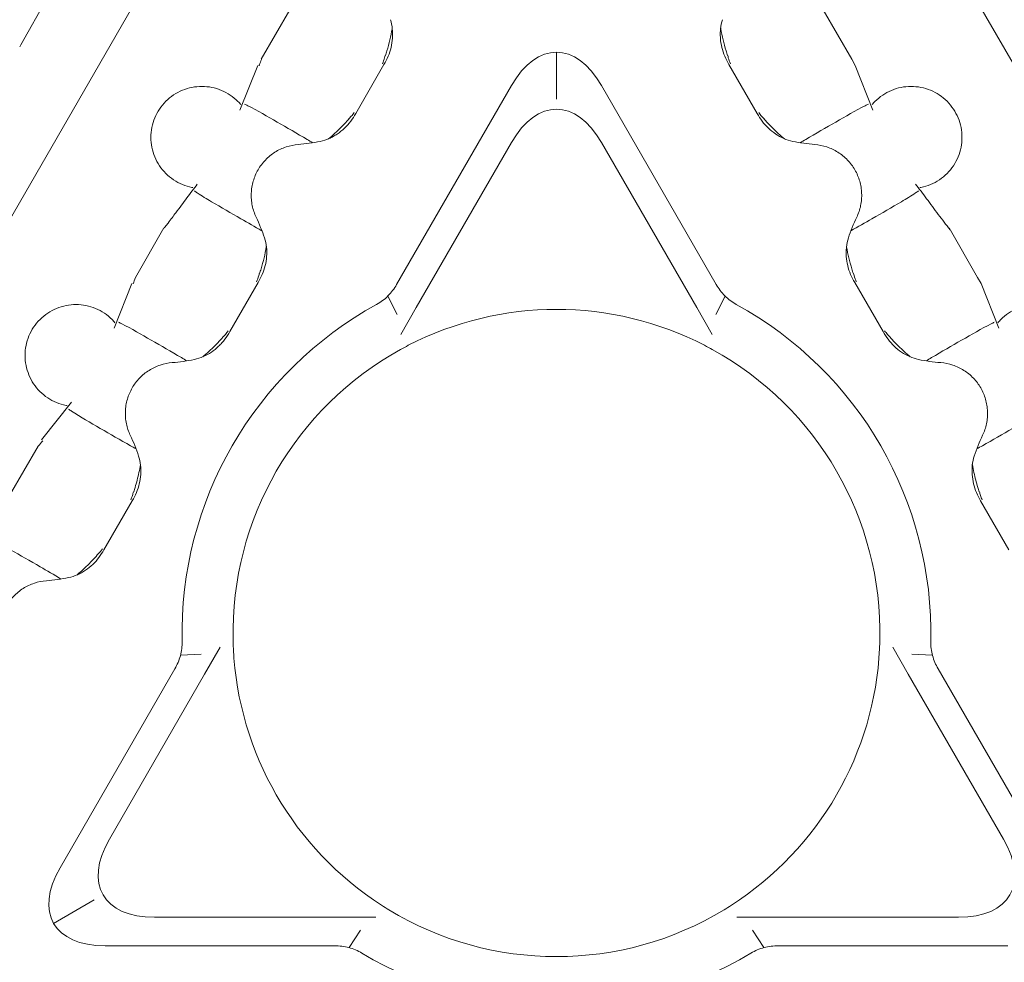
# Model space of a CAD drawing. Units: millimetres. Extents: x 95.2 to 111.1, y 126.2 to 140.
# Drawn here: x 100 to 105.8, y 129 to 134.5 of the extents above; entities that cross this region are included whole.
import ezdxf

# ---------------------------------------------------------------- set-up
doc = ezdxf.new("R2010")
doc.units = ezdxf.units.MM
doc.layers.add('1', color=7, linetype='Continuous', true_color=0xffffff)

msp = doc.modelspace()

# ---------------------------------------------------------------- linework, layer by layer
at = {"layer": '1', "color": 251, "linetype": 'Continuous', "lineweight": 13}
for p, q in [((96.2644, 126.9468), (103.1583, 138.8874)), ((103.2014, 138.8874), (110.0953, 126.9468)), ((100.026, 134.3771), (102.2975, 138.417)), ((101.4411, 134.2921), (101.6087, 134.5824)), ((104.751, 134.5824), (104.9186, 134.2921)), ((100.0187, 134.3643), (100.026, 134.3771)), ((103.1799, 134.0574), (103.1799, 134.3339)), ((101.4204, 134.2561), (101.3158, 133.9928)), ((104.9394, 134.2561), (104.9186, 134.2921)), ((104.9393, 134.2561), (105.0439, 133.9928)), ((102.3537, 132.8302), (102.9145, 133.8015)), ((103.4452, 133.8015), (104.006, 132.8302)), ((100.6999, 133.0082), (100.868, 133.2994)), ((105.4917, 133.2994), (105.6599, 133.0082)), ((105.498, 133.2885), (105.4917, 133.2994)), ((100.6791, 132.9722), (100.5745, 132.7089)), ((105.6806, 132.9722), (105.6599, 133.0082)), ((105.6806, 132.9722), (105.7852, 132.7089)), ((102.1862, 132.8977), (102.2418, 132.7887)), ((104.1736, 132.8977), (104.1179, 132.7887)), ((102.3537, 132.8302), (102.2624, 132.672)), ((104.0973, 132.672), (104.006, 132.8302)), ((100.1475, 132.0515), (100.3232, 132.2737)), ((99.9586, 131.7243), (100.1267, 132.0155)), ((101.1991, 130.8304), (101.1078, 130.6722)), ((105.2519, 130.6722), (105.1606, 130.8304)), ((100.9656, 130.7836), (101.0878, 130.7899)), ((105.3941, 130.7836), (105.2719, 130.7899)), ((100.547, 129.7009), (101.1078, 130.6722)), ((105.2519, 130.6722), (105.8127, 129.7009)), ((100.2187, 129.2049), (100.4581, 129.3432)), ((101.9339, 129.2413), (100.8124, 129.2413)), ((101.9339, 129.2413), (102.1166, 129.2413)), ((104.2431, 129.2413), (104.4258, 129.2413)), ((105.5473, 129.2413), (104.4258, 129.2413)), ((101.9593, 129.0625), (102.0259, 129.1652)), ((104.4004, 129.0625), (104.3339, 129.1652))]:
    msp.add_line(p, q, dxfattribs=at)
at = {"layer": '1', "color": 30, "linetype": 'Continuous', "lineweight": 13}
for p, q in [((101.9978, 133.9725), (102.1642, 134.2609)), ((104.1955, 134.2609), (104.362, 133.9725)), ((102.9145, 134.1371), (102.2385, 132.9664)), ((104.1212, 132.9664), (103.4452, 134.1371)), ((101.2565, 132.6886), (101.4231, 132.9771)), ((104.9366, 132.9771), (105.1032, 132.6886)), ((100.5152, 131.4047), (100.6818, 131.6932)), ((105.6779, 131.6932), (105.8445, 131.4047)), ((100.9323, 130.7039), (100.2564, 129.5331)), ((106.1034, 129.5331), (105.4274, 130.7039)), ((100.5217, 129.0735), (101.8736, 129.0735)), ((104.4861, 129.0735), (105.838, 129.0735))]:
    msp.add_line(p, q, dxfattribs=at)
for radius, start, end in [(2.205, 118.70712, 181.29288), (2.205, 358.70712, 61.29288), (1.905, 62.74486, 117.25513), (1.905, 118.79861, 181.20139), (1.905, 117.25513, 118.79861), (1.905, 61.20139, 62.74486), (1.905, 358.79861, 61.20139), (1.905, 181.20139, 182.74487), (1.905, 182.74487, 237.25513), (1.905, 302.74487, 357.25513), (1.905, 357.25513, 358.79861), (1.905, 237.25513, 238.79861), (1.905, 301.20139, 302.74487), (1.905, 238.79861, 301.20139), (2.205, 238.70712, 301.29288)]:
    msp.add_arc((103.1799, 130.9146), radius, start, end, dxfattribs=at)
at = {"layer": '1', "color": 251, "linetype": 'Continuous', "lineweight": 13}
for start, end in [(117.25513, 118.79861), (61.20139, 62.74486), (181.20139, 182.74487), (357.25513, 358.79861), (237.25513, 238.79861), (301.20139, 302.74487)]:
    msp.add_arc((103.1799, 130.9146), 1.905, start, end, dxfattribs=at)
at = {"layer": '1', "color": 30, "linetype": 'Continuous', "lineweight": 13}
for centre, major_axis in [((103.1799, 133.5524), (0, -0.7814)), ((100.8954, 129.5957), (0.6767, 0.3907))]:
    msp.add_ellipse(centre, major_axis=major_axis, ratio=0.511889, start_param=2.416221, end_param=3.866965, dxfattribs=at)
at = {"layer": '1', "color": 251, "linetype": 'Continuous', "lineweight": 13}
for centre, major_axis in [((103.1799, 133.2168), (0, -0.7814)), ((101.1861, 129.7635), (0.6767, 0.3907)), ((105.1736, 129.7635), (-0.6767, 0.3907))]:
    msp.add_ellipse(centre, major_axis=major_axis, ratio=0.511889, start_param=2.416221, end_param=3.866965, dxfattribs=at)
for points, knots in [([(102.1725, 134.3141), (102.1755, 134.3233), (102.1784, 134.3324), (102.1877, 134.3631), (102.1936, 134.3849), (102.2038, 134.428), (102.2086, 134.4512), (102.2125, 134.4743), (102.2128, 134.4759)], [0, 0, 0, 0, 0.17166, 0.17166, 0.571264, 0.571264, 0.970868, 1, 1, 1, 1]), ([(104.1872, 134.3141), (104.1842, 134.3233), (104.1813, 134.3325), (104.1655, 134.3849), (104.1552, 134.4282), (104.1475, 134.4727), (104.1472, 134.4741), (104.147, 134.4755)], [0, 0, 0, 0, 0.172494, 0.172494, 0.973508, 0.973508, 1, 1, 1, 1]), ([(102.1551, 134.2661), (102.16, 134.2776), (102.1642, 134.2893), (102.169, 134.3056), (102.1702, 134.3101), (102.1712, 134.3145)], [0, 0, 0, 0, 0.732001, 0.732001, 1, 1, 1, 1]), ([(104.2046, 134.2661), (104.1997, 134.2776), (104.1955, 134.2893), (104.1907, 134.3057), (104.1895, 134.3101), (104.1885, 134.3145)], [0, 0, 0, 0, 0.732692, 0.732692, 1, 1, 1, 1]), ([(101.4428, 134.2911), (101.4382, 134.2808), (101.4341, 134.2703), (101.4299, 134.2575), (101.4292, 134.2554), (101.4286, 134.2533)], [0, 0, 0, 0, 0.836395, 0.836395, 1, 1, 1, 1]), ([(101.0391, 133.5368), (101.0371, 133.5371), (101.0351, 133.5375), (101.0139, 133.5417), (100.995, 133.5474), (100.9404, 133.57), (100.9072, 133.5922), (100.8517, 133.6478), (100.8294, 133.6811), (100.7993, 133.7537), (100.7915, 133.7929), (100.7916, 133.8716), (100.7994, 133.9109), (100.8295, 133.9834), (100.8518, 134.0167), (100.9074, 134.0722), (100.9407, 134.0944), (101.0134, 134.1244), (101.0527, 134.1322), (101.1312, 134.1321), (101.1704, 134.1242), (101.2431, 134.094), (101.2763, 134.0717), (101.31, 134.0379), (101.3157, 134.0317), (101.3211, 134.0252)], [0, 0, 0, 0, 0.005301, 0.005301, 0.056496, 0.056496, 0.158886, 0.158886, 0.261276, 0.261276, 0.363666, 0.363666, 0.466056, 0.466056, 0.568446, 0.568446, 0.670835, 0.670835, 0.773225, 0.773225, 0.875615, 0.875615, 0.978005, 0.978005, 1, 1, 1, 1]), ([(105.3206, 133.5368), (105.3226, 133.5371), (105.3246, 133.5375), (105.3458, 133.5417), (105.3647, 133.5474), (105.4193, 133.57), (105.4525, 133.5922), (105.5081, 133.6478), (105.5303, 133.6811), (105.5604, 133.7537), (105.5682, 133.7929), (105.5682, 133.8716), (105.5603, 133.9109), (105.5302, 133.9834), (105.5079, 134.0167), (105.4523, 134.0722), (105.419, 134.0944), (105.3463, 134.1244), (105.307, 134.1322), (105.2285, 134.1321), (105.1893, 134.1242), (105.1166, 134.094), (105.0834, 134.0717), (105.0497, 134.0379), (105.044, 134.0317), (105.0386, 134.0252)], [0, 0, 0, 0, 0.005301, 0.005301, 0.056496, 0.056496, 0.158886, 0.158886, 0.261276, 0.261276, 0.363666, 0.363666, 0.466056, 0.466056, 0.568446, 0.568446, 0.670835, 0.670835, 0.773225, 0.773225, 0.875615, 0.875615, 0.978005, 0.978005, 1, 1, 1, 1]), ([(101.3426, 134.0281), (101.3489, 134.025), (101.3552, 134.0219), (101.4194, 133.9893), (101.4766, 133.9561), (101.5931, 133.889), (101.6524, 133.8551), (101.7228, 133.8133), (101.7335, 133.8069), (101.7442, 133.8004)], [0, 0, 0, 0, 0.047338, 0.047338, 0.484562, 0.484562, 0.921786, 0.921786, 1, 1, 1, 1]), ([(105.0171, 134.0281), (105.0108, 134.025), (105.0046, 134.0219), (104.9403, 133.9893), (104.8832, 133.9561), (104.7667, 133.8891), (104.7074, 133.8551), (104.637, 133.8133), (104.6263, 133.8069), (104.6156, 133.8004)], [0, 0, 0, 0, 0.047269, 0.047269, 0.484459, 0.484459, 0.921649, 0.921649, 1, 1, 1, 1]), ([(101.9552, 133.94), (101.9609, 133.9454), (101.9663, 133.951), (101.9775, 133.9635), (101.9832, 133.9705), (101.9887, 133.9778)], [0, 0, 0, 0, 0.461253, 0.461253, 1, 1, 1, 1]), ([(104.4045, 133.94), (104.3989, 133.9453), (104.3935, 133.9509), (104.3823, 133.9634), (104.3765, 133.9705), (104.371, 133.9778)], [0, 0, 0, 0, 0.457695, 0.457695, 1, 1, 1, 1]), ([(101.9562, 133.9391), (101.9414, 133.9224), (101.9261, 133.9062), (101.8872, 133.8672), (101.8627, 133.8449), (101.8376, 133.824)], [0, 0, 0, 0, 0.40266, 0.40266, 1, 1, 1, 1]), ([(104.4035, 133.9391), (104.4096, 133.9322), (104.4159, 133.9254), (104.4427, 133.8966), (104.4641, 133.8754), (104.4979, 133.8446), (104.5101, 133.834), (104.5224, 133.8237)], [0, 0, 0, 0, 0.166032, 0.166032, 0.705091, 0.705091, 1, 1, 1, 1]), ([(100.8943, 133.3306), (100.9091, 133.3499), (100.9238, 133.3693), (100.9608, 133.4183), (100.9825, 133.4474), (101.014, 133.4897), (101.0243, 133.5036), (101.0447, 133.5309), (101.0548, 133.5445), (101.0645, 133.5576)], [0, 0, 0, 0, 0.243286, 0.243286, 0.621643, 0.621643, 0.810821, 0.810821, 1, 1, 1, 1]), ([(105.498, 133.2885), (105.4746, 133.3184), (105.4515, 133.3486), (105.4049, 133.4103), (105.3819, 133.4411), (105.3485, 133.4859), (105.3376, 133.5006), (105.3161, 133.5295), (105.3054, 133.5438), (105.2952, 133.5576)], [0, 0, 0, 0, 0.322274, 0.322274, 0.661137, 0.661137, 0.830568, 0.830568, 1, 1, 1, 1]), ([(101.4454, 133.2828), (101.4033, 133.3058), (101.3622, 133.3296), (101.2627, 133.3869), (101.2047, 133.4201), (101.1198, 133.4705), (101.0919, 133.4875), (101.0589, 133.509), (101.0531, 133.5129), (101.0473, 133.5168)], [0, 0, 0, 0, 0.301047, 0.301047, 0.735715, 0.735715, 0.953049, 0.953049, 1, 1, 1, 1]), ([(104.9143, 133.2828), (104.9564, 133.3058), (104.9974, 133.3295), (105.0969, 133.3868), (105.1549, 133.42), (105.2397, 133.4704), (105.2677, 133.4874), (105.3007, 133.509), (105.3066, 133.5128), (105.3124, 133.5168)], [0, 0, 0, 0, 0.300672, 0.300672, 0.735305, 0.735305, 0.952622, 0.952622, 1, 1, 1, 1]), ([(100.8954, 133.3297), (100.888, 133.3218), (100.881, 133.3135), (100.8729, 133.3028), (100.8713, 133.3006), (100.8697, 133.2985)], [0, 0, 0, 0, 0.801312, 0.801312, 1, 1, 1, 1]), ([(101.4313, 133.0299), (101.4344, 133.0393), (101.4374, 133.0488), (101.4468, 133.0798), (101.4527, 133.1015), (101.463, 133.1445), (101.4676, 133.167), (101.4715, 133.1895), (101.4717, 133.1905)], [0, 0, 0, 0, 0.179408, 0.179408, 0.580349, 0.580349, 0.98129, 1, 1, 1, 1]), ([(104.9284, 133.0299), (104.9253, 133.0394), (104.9222, 133.049), (104.9063, 133.1016), (104.896, 133.1447), (104.8884, 133.1885), (104.8882, 133.1893), (104.8881, 133.1902)], [0, 0, 0, 0, 0.180413, 0.180413, 0.984059, 0.984059, 1, 1, 1, 1]), ([(101.414, 132.9824), (101.419, 132.9941), (101.4233, 133.006), (101.4279, 133.0222), (101.429, 133.0262), (101.43, 133.0302)], [0, 0, 0, 0, 0.754434, 0.754434, 1, 1, 1, 1]), ([(104.9457, 132.9824), (104.9407, 132.9941), (104.9364, 133.006), (104.9318, 133.0223), (104.9307, 133.0262), (104.9297, 133.0302)], [0, 0, 0, 0, 0.755254, 0.755254, 1, 1, 1, 1]), ([(100.2978, 132.2529), (100.2959, 132.2532), (100.2939, 132.2536), (100.2726, 132.2578), (100.2538, 132.2635), (100.1992, 132.2861), (100.1659, 132.3083), (100.1104, 132.3639), (100.0881, 132.3972), (100.0581, 132.4698), (100.0503, 132.509), (100.0503, 132.5877), (100.0581, 132.627), (100.0882, 132.6995), (100.1105, 132.7328), (100.1661, 132.7883), (100.1994, 132.8105), (100.2721, 132.8405), (100.3114, 132.8483), (100.3899, 132.8482), (100.4292, 132.8403), (100.5018, 132.8101), (100.5351, 132.7878), (100.5687, 132.754), (100.5744, 132.7478), (100.5799, 132.7413)], [0, 0, 0, 0, 0.005301, 0.005301, 0.056496, 0.056496, 0.158886, 0.158886, 0.261276, 0.261276, 0.363666, 0.363666, 0.466056, 0.466056, 0.568446, 0.568446, 0.670835, 0.670835, 0.773225, 0.773225, 0.875615, 0.875615, 0.978005, 0.978005, 1, 1, 1, 1]), ([(106.0619, 132.2529), (106.0639, 132.2532), (106.0659, 132.2536), (106.0871, 132.2578), (106.106, 132.2635), (106.1605, 132.2861), (106.1938, 132.3083), (106.2493, 132.3639), (106.2716, 132.3972), (106.3016, 132.4698), (106.3094, 132.509), (106.3094, 132.5877), (106.3016, 132.627), (106.2715, 132.6995), (106.2492, 132.7328), (106.1936, 132.7883), (106.1603, 132.8105), (106.0876, 132.8405), (106.0483, 132.8483), (105.9698, 132.8482), (105.9305, 132.8403), (105.8579, 132.8101), (105.8247, 132.7878), (105.791, 132.754), (105.7853, 132.7478), (105.7798, 132.7413)], [0, 0, 0, 0, 0.005301, 0.005301, 0.056496, 0.056496, 0.158886, 0.158886, 0.261276, 0.261276, 0.363666, 0.363666, 0.466056, 0.466056, 0.568446, 0.568446, 0.670835, 0.670835, 0.773225, 0.773225, 0.875615, 0.875615, 0.978005, 0.978005, 1, 1, 1, 1]), ([(100.6013, 132.7442), (100.6076, 132.7411), (100.6139, 132.738), (100.6781, 132.7054), (100.7353, 132.6722), (100.8518, 132.6052), (100.911, 132.5712), (100.9815, 132.5294), (100.9922, 132.523), (101.0029, 132.5165)], [0, 0, 0, 0, 0.047269, 0.047269, 0.484459, 0.484459, 0.921649, 0.921649, 1, 1, 1, 1]), ([(105.7584, 132.7442), (105.7521, 132.7411), (105.7458, 132.738), (105.6816, 132.7054), (105.6244, 132.6722), (105.508, 132.6052), (105.4487, 132.5712), (105.3782, 132.5294), (105.3675, 132.523), (105.3568, 132.5165)], [0, 0, 0, 0, 0.047269, 0.047269, 0.484459, 0.484459, 0.921649, 0.921649, 1, 1, 1, 1]), ([(101.214, 132.6561), (101.2196, 132.6614), (101.225, 132.667), (101.2362, 132.6795), (101.2419, 132.6866), (101.2474, 132.6939)], [0, 0, 0, 0, 0.459005, 0.459005, 1, 1, 1, 1]), ([(105.1457, 132.6561), (105.1402, 132.6614), (105.1349, 132.6669), (105.1236, 132.6795), (105.1178, 132.6866), (105.1123, 132.6939)], [0, 0, 0, 0, 0.455414, 0.455414, 1, 1, 1, 1]), ([(101.2149, 132.6552), (101.2001, 132.6385), (101.1849, 132.6223), (101.1459, 132.5833), (101.1215, 132.561), (101.0963, 132.5401)], [0, 0, 0, 0, 0.40266, 0.40266, 1, 1, 1, 1]), ([(105.1448, 132.6552), (105.1509, 132.6483), (105.1571, 132.6415), (105.184, 132.6127), (105.2054, 132.5915), (105.2392, 132.5607), (105.2514, 132.5501), (105.2637, 132.5398)], [0, 0, 0, 0, 0.166032, 0.166032, 0.705091, 0.705091, 1, 1, 1, 1]), ([(100.3061, 132.2329), (100.3119, 132.2289), (100.3178, 132.2251), (100.3781, 132.1857), (100.4354, 132.1528), (100.5518, 132.0855), (100.6108, 132.0511), (100.6822, 132.011), (100.6931, 132.0049), (100.7041, 131.9989)], [0, 0, 0, 0, 0.047338, 0.047338, 0.484562, 0.484562, 0.921786, 0.921786, 1, 1, 1, 1]), ([(106.0536, 132.2329), (106.0478, 132.2289), (106.042, 132.2251), (105.9816, 132.1857), (105.9243, 132.1528), (105.8079, 132.0855), (105.7489, 132.0511), (105.6775, 132.011), (105.6666, 132.0049), (105.6556, 131.9989)], [0, 0, 0, 0, 0.047338, 0.047338, 0.484562, 0.484562, 0.921786, 0.921786, 1, 1, 1, 1]), ([(100.69, 131.746), (100.6929, 131.7545), (100.6956, 131.7632), (100.7071, 131.8007), (100.7148, 131.8299), (100.7246, 131.8748), (100.7277, 131.8907), (100.7304, 131.9066)], [0, 0, 0, 0, 0.162892, 0.162892, 0.702997, 0.702997, 1, 1, 1, 1]), ([(105.6697, 131.746), (105.6669, 131.7545), (105.6642, 131.763), (105.6527, 131.8005), (105.645, 131.8297), (105.6352, 131.8746), (105.6321, 131.8904), (105.6293, 131.9063)], [0, 0, 0, 0, 0.161753, 0.161753, 0.703481, 0.703481, 1, 1, 1, 1]), ([(100.6887, 131.7463), (100.6869, 131.7389), (100.6848, 131.7315), (100.6795, 131.7155), (100.6763, 131.7069), (100.6727, 131.6985)], [0, 0, 0, 0, 0.455414, 0.455414, 1, 1, 1, 1]), ([(105.671, 131.7463), (105.6728, 131.7388), (105.675, 131.7314), (105.6802, 131.7154), (105.6834, 131.7069), (105.687, 131.6985)], [0, 0, 0, 0, 0.459005, 0.459005, 1, 1, 1, 1]), ([(100.2617, 131.2326), (100.2208, 131.2575), (100.1797, 131.2812), (100.0803, 131.3387), (100.0226, 131.3723), (99.9365, 131.4206), (99.9078, 131.4362), (99.8727, 131.4541), (99.8664, 131.4572), (99.86, 131.4603)], [0, 0, 0, 0, 0.300672, 0.300672, 0.735305, 0.735305, 0.952622, 0.952622, 1, 1, 1, 1]), ([(100.5062, 131.41), (100.4985, 131.3998), (100.4903, 131.3901), (100.4786, 131.3779), (100.4757, 131.375), (100.4727, 131.3722)], [0, 0, 0, 0, 0.755254, 0.755254, 1, 1, 1, 1]), ([(100.4737, 131.3713), (100.467, 131.3637), (100.4602, 131.3563), (100.438, 131.3326), (100.4222, 131.3167), (100.3901, 131.2863), (100.3731, 131.2712), (100.3557, 131.2567), (100.355, 131.2562)], [0, 0, 0, 0, 0.181529, 0.181529, 0.582903, 0.582903, 0.984277, 1, 1, 1, 1])]:
    msp.add_open_spline(points, degree=3, knots=knots, dxfattribs=at)
at = {"layer": '1', "color": 30, "linetype": 'Continuous', "lineweight": 13}
for points, knots in [([(102.1886, 134.3094), (102.1959, 134.3265), (102.2016, 134.344), (102.2102, 134.3795), (102.213, 134.3977), (102.2156, 134.4347), (102.2153, 134.4531), (102.2112, 134.4893), (102.2075, 134.5072), (102.2016, 134.5249)], [0, 0, 0, 0, 0.25, 0.25, 0.5, 0.5, 0.75, 0.75, 1, 1, 1, 1]), ([(104.1581, 134.5249), (104.1522, 134.5073), (104.1485, 134.4894), (104.1455, 134.4622), (104.1449, 134.4531), (104.1445, 134.4347), (104.1448, 134.4254), (104.1467, 134.3978), (104.1495, 134.3798), (104.1581, 134.3441), (104.1638, 134.3265), (104.1711, 134.3094)], [0, 0, 0, 0, 0.25, 0.25, 0.375, 0.375, 0.5, 0.5, 0.75, 0.75, 1, 1, 1, 1]), ([(101.7887, 133.8085), (101.8068, 133.8123), (101.8241, 133.818), (101.8492, 133.829), (101.8573, 133.8331), (101.8734, 133.842), (101.8813, 133.8468), (101.9041, 133.8623), (101.9183, 133.8738), (101.9448, 133.899), (101.9572, 133.9128), (101.9682, 133.9276)], [0, 0, 0, 0, 0.25, 0.25, 0.375, 0.375, 0.5, 0.5, 0.75, 0.75, 1, 1, 1, 1]), ([(104.3915, 133.9276), (104.4026, 133.9128), (104.427, 133.8854), (104.4555, 133.8624), (104.4862, 133.8416), (104.5021, 133.8327), (104.5355, 133.8181), (104.5528, 133.8123), (104.571, 133.8085)], [0, 0, 0, 0, 0.25, 0.5, 0.5, 0.75, 0.75, 1, 1, 1, 1]), ([(101.6584, 133.7902), (101.6343, 133.7883), (101.6104, 133.7834), (101.576, 133.772), (101.5647, 133.7674), (101.5429, 133.7571), (101.5322, 133.7513), (101.5118, 133.7383), (101.5019, 133.7313), (101.4832, 133.716), (101.4743, 133.7077), (101.4575, 133.6903), (101.4496, 133.6811), (101.4351, 133.6617), (101.4284, 133.6516), (101.4163, 133.6306), (101.4109, 133.6198), (101.4014, 133.5976), (101.3974, 133.5861), (101.3906, 133.5629), (101.388, 133.551), (101.3841, 133.5272), (101.3829, 133.5151), (101.3819, 133.4909), (101.3822, 133.4788), (101.3842, 133.4547), (101.3859, 133.4427), (101.3932, 133.4071), (101.4009, 133.384), (101.4113, 133.3622)], [0, 0, 0, 0, 0.125, 0.125, 0.1875, 0.1875, 0.25, 0.25, 0.3125, 0.3125, 0.375, 0.375, 0.4375, 0.4375, 0.5, 0.5, 0.5625, 0.5625, 0.625, 0.625, 0.6875, 0.6875, 0.75, 0.75, 0.8125, 0.8125, 0.875, 0.875, 1, 1, 1, 1]), ([(104.9484, 133.3622), (104.9588, 133.384), (104.9666, 133.4071), (104.9738, 133.4427), (104.9756, 133.4547), (104.9775, 133.4788), (104.9778, 133.4909), (104.9768, 133.5151), (104.9756, 133.5272), (104.9717, 133.5511), (104.9691, 133.5629), (104.9624, 133.5861), (104.9583, 133.5976), (104.9488, 133.6198), (104.9434, 133.6307), (104.9313, 133.6516), (104.9246, 133.6617), (104.9101, 133.6811), (104.9022, 133.6903), (104.8854, 133.7078), (104.8765, 133.716), (104.8578, 133.7313), (104.8479, 133.7383), (104.8275, 133.7513), (104.8168, 133.7571), (104.795, 133.7675), (104.7837, 133.772), (104.7493, 133.7834), (104.7254, 133.7883), (104.7013, 133.7902)], [0, 0, 0, 0, 0.125, 0.125, 0.1875, 0.1875, 0.25, 0.25, 0.3125, 0.3125, 0.375, 0.375, 0.4375, 0.4375, 0.5, 0.5, 0.5625, 0.5625, 0.625, 0.625, 0.6875, 0.6875, 0.75, 0.75, 0.8125, 0.8125, 0.875, 0.875, 1, 1, 1, 1]), ([(101.4472, 133.0252), (101.4545, 133.0422), (101.466, 133.077), (101.4717, 133.1132), (101.4743, 133.1502), (101.4741, 133.1685), (101.4701, 133.2047), (101.4664, 133.2226), (101.4605, 133.2402)], [0, 0, 0, 0, 0.25, 0.5, 0.5, 0.75, 0.75, 1, 1, 1, 1]), ([(104.8992, 133.2402), (104.8933, 133.2226), (104.8897, 133.2047), (104.8867, 133.1776), (104.8861, 133.1685), (104.8858, 133.1501), (104.886, 133.1409), (104.888, 133.1134), (104.8908, 133.0953), (104.8994, 133.0597), (104.9052, 133.0421), (104.9125, 133.0252)], [0, 0, 0, 0, 0.25, 0.25, 0.375, 0.375, 0.5, 0.5, 0.75, 0.75, 1, 1, 1, 1]), ([(102.1207, 132.8486), (102.1456, 132.8622), (102.1678, 132.8791), (102.1974, 132.909), (102.2067, 132.9198), (102.2237, 132.9423), (102.2315, 132.9541), (102.2385, 132.9664)], [0, 0, 0, 0, 0.5, 0.5, 0.75, 0.75, 1, 1, 1, 1]), ([(104.1212, 132.9664), (104.1353, 132.9419), (104.152, 132.9195), (104.1816, 132.8895), (104.1923, 132.8801), (104.2148, 132.863), (104.2266, 132.8554), (104.239, 132.8486)], [0, 0, 0, 0, 0.5, 0.5, 0.75, 0.75, 1, 1, 1, 1]), ([(101.0474, 132.5246), (101.0655, 132.5284), (101.0829, 132.5341), (101.1163, 132.5488), (101.1325, 132.5579), (101.1628, 132.5784), (101.177, 132.5898), (101.197, 132.6088), (101.2034, 132.6155), (101.2156, 132.6292), (101.2215, 132.6363), (101.227, 132.6437)], [0, 0, 0, 0, 0.25, 0.25, 0.5, 0.5, 0.75, 0.75, 0.875, 0.875, 1, 1, 1, 1]), ([(105.1327, 132.6437), (105.1438, 132.6289), (105.1682, 132.6015), (105.1967, 132.5785), (105.2274, 132.5577), (105.2434, 132.5488), (105.2767, 132.5342), (105.2941, 132.5284), (105.3123, 132.5246)], [0, 0, 0, 0, 0.25, 0.5, 0.5, 0.75, 0.75, 1, 1, 1, 1]), ([(100.9172, 132.5063), (100.893, 132.5044), (100.8691, 132.4995), (100.8347, 132.4881), (100.8234, 132.4835), (100.8016, 132.4732), (100.791, 132.4674), (100.7705, 132.4544), (100.7607, 132.4474), (100.7419, 132.4321), (100.733, 132.4238), (100.7162, 132.4064), (100.7084, 132.3972), (100.6938, 132.3778), (100.6872, 132.3677), (100.675, 132.3467), (100.6696, 132.3359), (100.6602, 132.3137), (100.6561, 132.3022), (100.6494, 132.279), (100.6467, 132.2671), (100.6428, 132.2432), (100.6416, 132.2312), (100.6407, 132.207), (100.6409, 132.1949), (100.6429, 132.1708), (100.6446, 132.1588), (100.6519, 132.1232), (100.6596, 132.1001), (100.67, 132.0783)], [0, 0, 0, 0, 0.125, 0.125, 0.1875, 0.1875, 0.25, 0.25, 0.3125, 0.3125, 0.375, 0.375, 0.4375, 0.4375, 0.5, 0.5, 0.5625, 0.5625, 0.625, 0.625, 0.6875, 0.6875, 0.75, 0.75, 0.8125, 0.8125, 0.875, 0.875, 1, 1, 1, 1]), ([(105.6897, 132.0783), (105.7001, 132.1001), (105.7078, 132.1232), (105.7151, 132.1588), (105.7168, 132.1708), (105.7188, 132.1949), (105.719, 132.207), (105.7181, 132.2312), (105.7169, 132.2433), (105.713, 132.2672), (105.7103, 132.279), (105.7036, 132.3022), (105.6995, 132.3137), (105.6901, 132.3359), (105.6847, 132.3468), (105.6725, 132.3677), (105.6659, 132.3778), (105.6513, 132.3972), (105.6435, 132.4064), (105.6267, 132.4238), (105.6178, 132.4321), (105.599, 132.4474), (105.5892, 132.4544), (105.5687, 132.4674), (105.5581, 132.4732), (105.5362, 132.4836), (105.525, 132.4881), (105.4906, 132.4995), (105.4667, 132.5044), (105.4426, 132.5063)], [0, 0, 0, 0, 0.125, 0.125, 0.1875, 0.1875, 0.25, 0.25, 0.3125, 0.3125, 0.375, 0.375, 0.4375, 0.4375, 0.5, 0.5, 0.5625, 0.5625, 0.625, 0.625, 0.6875, 0.6875, 0.75, 0.75, 0.8125, 0.8125, 0.875, 0.875, 1, 1, 1, 1]), ([(100.706, 131.7413), (100.7132, 131.7583), (100.7247, 131.7931), (100.7305, 131.8293), (100.7331, 131.8663), (100.7328, 131.8846), (100.7288, 131.9208), (100.7251, 131.9387), (100.7193, 131.9563)], [0, 0, 0, 0, 0.25, 0.5, 0.5, 0.75, 0.75, 1, 1, 1, 1]), ([(105.6404, 131.9563), (105.6346, 131.9387), (105.6309, 131.9208), (105.6279, 131.8937), (105.6273, 131.8846), (105.627, 131.8662), (105.6273, 131.857), (105.6292, 131.8295), (105.6321, 131.8114), (105.6407, 131.7758), (105.6465, 131.7582), (105.6538, 131.7413)], [0, 0, 0, 0, 0.25, 0.25, 0.375, 0.375, 0.5, 0.5, 0.75, 0.75, 1, 1, 1, 1]), ([(100.3061, 131.2407), (100.3243, 131.2445), (100.3416, 131.2502), (100.3666, 131.2612), (100.3748, 131.2653), (100.3909, 131.2742), (100.3988, 131.279), (100.4216, 131.2945), (100.4358, 131.306), (100.4623, 131.3312), (100.4746, 131.345), (100.4857, 131.3598)], [0, 0, 0, 0, 0.25, 0.25, 0.375, 0.375, 0.5, 0.5, 0.75, 0.75, 1, 1, 1, 1]), ([(100.1759, 131.2224), (100.1518, 131.2205), (100.1279, 131.2156), (100.0935, 131.2042), (100.0822, 131.1996), (100.0603, 131.1893), (100.0497, 131.1835), (100.0292, 131.1705), (100.0194, 131.1635), (100.0007, 131.1482), (99.9917, 131.1399), (99.975, 131.1225), (99.9671, 131.1133), (99.9526, 131.0939), (99.9459, 131.0838), (99.9338, 131.0628), (99.9284, 131.052), (99.9189, 131.0298), (99.9148, 131.0183), (99.9081, 130.9951), (99.9054, 130.9832), (99.9016, 130.9593), (99.9004, 130.9473), (99.8994, 130.9231), (99.8997, 130.911), (99.9016, 130.8869), (99.9034, 130.8749), (99.9106, 130.8393), (99.9184, 130.8162), (99.9288, 130.7944)], [0, 0, 0, 0, 0.125, 0.125, 0.1875, 0.1875, 0.25, 0.25, 0.3125, 0.3125, 0.375, 0.375, 0.4375, 0.4375, 0.5, 0.5, 0.5625, 0.5625, 0.625, 0.625, 0.6875, 0.6875, 0.75, 0.75, 0.8125, 0.8125, 0.875, 0.875, 1, 1, 1, 1]), ([(100.9323, 130.7039), (100.9465, 130.7284), (100.9575, 130.7541), (100.9686, 130.7947), (100.9715, 130.8086), (100.975, 130.8366), (100.9757, 130.8507), (100.9754, 130.8648)], [0, 0, 0, 0, 0.5, 0.5, 0.75, 0.75, 1, 1, 1, 1]), ([(105.3843, 130.8648), (105.3837, 130.8365), (105.3872, 130.8088), (105.3983, 130.7682), (105.403, 130.7547), (105.414, 130.7288), (105.4203, 130.7162), (105.4274, 130.7039)], [0, 0, 0, 0, 0.5, 0.5, 0.75, 0.75, 1, 1, 1, 1]), ([(102.0346, 129.0304), (102.0103, 129.0451), (101.9845, 129.0558), (101.9438, 129.0665), (101.9299, 129.0692), (101.9019, 129.0727), (101.8878, 129.0735), (101.8736, 129.0735)], [0, 0, 0, 0, 0.5, 0.5, 0.75, 0.75, 1, 1, 1, 1]), ([(104.4861, 129.0735), (104.4578, 129.0735), (104.43, 129.0702), (104.3893, 129.0596), (104.3758, 129.055), (104.3498, 129.0441), (104.3373, 129.0377), (104.3252, 129.0304)], [0, 0, 0, 0, 0.5, 0.5, 0.75, 0.75, 1, 1, 1, 1])]:
    msp.add_open_spline(points, degree=3, knots=knots, dxfattribs=at)
for points in [[(102.1642, 134.2609), (102.1733, 134.2766), (102.1815, 134.2927), (102.1886, 134.3094)], [(104.1711, 134.3094), (104.1782, 134.2927), (104.1864, 134.2766), (104.1955, 134.2609)], [(101.9682, 133.9276), (101.979, 133.942), (101.9888, 133.957), (101.9978, 133.9725)], [(104.362, 133.9725), (104.3709, 133.957), (104.3807, 133.942), (104.3915, 133.9276)], [(101.6584, 133.7902), (101.7023, 133.7937), (101.7457, 133.7997), (101.7887, 133.8085)], [(104.571, 133.8085), (104.614, 133.7997), (104.6574, 133.7937), (104.7013, 133.7902)], [(101.4605, 133.2402), (101.4467, 133.2818), (101.4302, 133.3225), (101.4113, 133.3622)], [(104.9484, 133.3622), (104.9295, 133.3225), (104.913, 133.2818), (104.8992, 133.2402)], [(101.4231, 132.9771), (101.432, 132.9927), (101.4402, 133.0087), (101.4472, 133.0252)], [(104.9125, 133.0252), (104.9196, 133.0087), (104.9277, 132.9927), (104.9366, 132.9771)], [(101.227, 132.6437), (101.2377, 132.6581), (101.2475, 132.6731), (101.2565, 132.6886)], [(105.1032, 132.6886), (105.1122, 132.6731), (105.122, 132.6581), (105.1327, 132.6437)], [(100.9172, 132.5063), (100.961, 132.5098), (101.0045, 132.5158), (101.0474, 132.5246)], [(105.3123, 132.5246), (105.3552, 132.5158), (105.3987, 132.5098), (105.4426, 132.5063)], [(100.7193, 131.9563), (100.7055, 131.9979), (100.689, 132.0386), (100.67, 132.0783)], [(105.6897, 132.0783), (105.6707, 132.0386), (105.6542, 131.9979), (105.6404, 131.9563)], [(100.6818, 131.6932), (100.6908, 131.7088), (100.6989, 131.7248), (100.706, 131.7413)], [(105.6538, 131.7413), (105.6608, 131.7248), (105.6689, 131.7088), (105.6779, 131.6932)], [(100.4857, 131.3598), (100.4965, 131.3742), (100.5063, 131.3892), (100.5152, 131.4047)], [(100.1759, 131.2224), (100.2198, 131.2259), (100.2632, 131.2319), (100.3061, 131.2407)]]:
    msp.add_open_spline(points, degree=3, dxfattribs=at)
at = {"layer": '1', "color": 251, "linetype": 'Continuous', "lineweight": 13}
for points in [[(100.7015, 133.0072), (100.696, 132.9949), (100.6913, 132.9823), (100.6873, 132.9694)], [(100.1284, 132.0146), (100.1363, 132.0255), (100.1449, 132.0359), (100.1541, 132.0458)]]:
    msp.add_open_spline(points, degree=3, dxfattribs=at)

doc.saveas('drawing.dxf')
